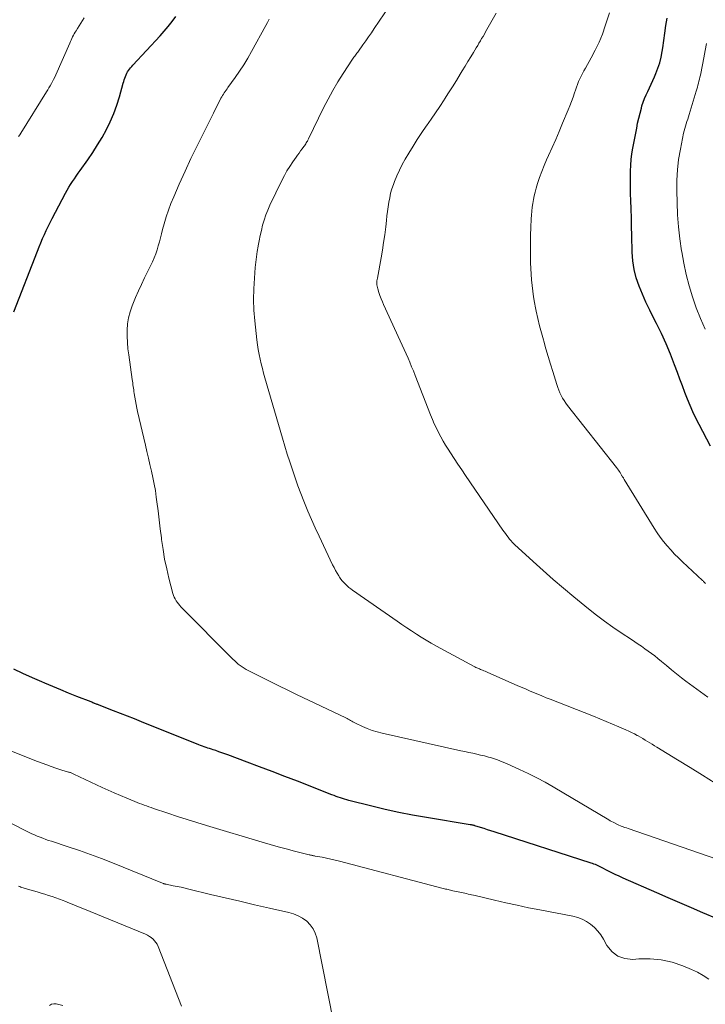
# Model space of a CAD drawing. Units: feet. Extents: x 2020000 to 2025047, y 515000 to 520000.
# Drawn here: x 2021168 to 2021272, y 517308 to 517459 of the extents above; entities that cross this region are included whole.
import ezdxf

# ---------------------------------------------------------------- set-up
doc = ezdxf.new("R2010")
doc.units = ezdxf.units.FT
doc.header["$LTSCALE"] = 100
doc.header["$MEASUREMENT"] = 0
doc.layers.add('CONTOUR INDEX', color=32, linetype='Continuous', lineweight=25)
doc.layers.add('CONTOUR INTERMEDIATE', color=40, linetype='Continuous', lineweight=15)

msp = doc.modelspace()

# ---------------------------------------------------------------- linework, layer by layer
at = {"layer": 'CONTOUR INDEX', "flags": 128}
for points, elevation in [([(2021166.68, 517414.37), (2021170.32, 517423.67), (2021170.57, 517424.31), (2021170.83, 517424.94), (2021171.1, 517425.57), (2021171.38, 517426.2), (2021171.66, 517426.82), (2021171.96, 517427.44), (2021172.26, 517428.06), (2021172.58, 517428.67), (2021174.61, 517432.55), (2021174.86, 517433), (2021175.12, 517433.45), (2021175.39, 517433.88), (2021175.67, 517434.31), (2021175.96, 517434.74), (2021176.25, 517435.16), (2021176.55, 517435.58), (2021176.85, 517436), (2021178.02, 517437.64), (2021178.78, 517438.77), (2021179.52, 517439.91), (2021180.21, 517441.07), (2021180.87, 517442.26), (2021181.46, 517443.48), (2021182, 517444.72), (2021182.46, 517445.99), (2021182.87, 517447.28), (2021183.45, 517449.39), (2021183.53, 517449.65), (2021183.6, 517449.9), (2021183.69, 517450.15), (2021183.77, 517450.4), (2021183.87, 517450.65), (2021183.98, 517450.88), (2021184.11, 517451.1), (2021184.26, 517451.31), (2021184.41, 517451.52), (2021184.57, 517451.72), (2021184.74, 517451.92), (2021184.91, 517452.11), (2021189.07, 517456.62), (2021189.7, 517457.34), (2021190.32, 517458.07), (2021190.91, 517458.83), (2021191.48, 517459.59)], 920), ([(2021273.28, 517393.81), (2021271.52, 517397.11), (2021271.02, 517398.07), (2021270.56, 517399.04), (2021270.13, 517400.02), (2021269.72, 517401.02), (2021269.34, 517402.03), (2021268.96, 517403.04), (2021268.58, 517404.05), (2021268.21, 517405.06), (2021267.76, 517406.27), (2021267.14, 517407.88), (2021266.48, 517409.47), (2021265.76, 517411.03), (2021265, 517412.57), (2021264.55, 517413.43), (2021263.96, 517414.64), (2021263.38, 517415.85), (2021262.84, 517417.08), (2021262.33, 517418.32), (2021261.9, 517419.59), (2021261.57, 517420.87), (2021261.38, 517422.18), (2021261.28, 517423.51), (2021261.23, 517426.06), (2021261.2, 517427.41), (2021261.16, 517428.75), (2021261.12, 517430.1), (2021261.08, 517431.45), (2021261.05, 517432.36), (2021261.03, 517433.25), (2021261.02, 517434.14), (2021261.02, 517435.03), (2021261.03, 517435.92), (2021261.07, 517436.8), (2021261.14, 517437.69), (2021261.25, 517438.57), (2021261.4, 517439.44), (2021261.97, 517442.48), (2021262.12, 517443.25), (2021262.29, 517444.02), (2021262.48, 517444.78), (2021262.69, 517445.54), (2021262.78, 517445.88), (2021262.97, 517446.46), (2021263.17, 517447.03), (2021263.41, 517447.58), (2021263.67, 517448.12), (2021263.94, 517448.67), (2021264.2, 517449.21), (2021264.44, 517449.76), (2021264.68, 517450.32), (2021264.9, 517450.84), (2021265.21, 517451.67), (2021265.49, 517452.51), (2021265.7, 517453.37), (2021265.86, 517454.23), (2021265.95, 517454.76), (2021266.12, 517455.9), (2021266.29, 517457.04), (2021266.45, 517458.18), (2021266.61, 517459.33)], 940), ([(2021274.27, 517321.45), (2021272.1, 517322.37), (2021270.34, 517323.13), (2021268.57, 517323.89), (2021266.81, 517324.65), (2021265.05, 517325.42), (2021259.91, 517327.67), (2021259.3, 517327.95), (2021258.69, 517328.23), (2021258.08, 517328.53), (2021257.48, 517328.84), (2021256.7, 517329.24), (2021256.49, 517329.35), (2021256.28, 517329.45), (2021256.08, 517329.55), (2021255.87, 517329.65), (2021255.65, 517329.74), (2021255.44, 517329.83), (2021255.22, 517329.91), (2021255, 517329.99), (2021240.18, 517334.75), (2021239.66, 517334.92), (2021239.14, 517335.09), (2021238.62, 517335.25), (2021238.1, 517335.41), (2021237.23, 517335.69), (2021237.14, 517335.71), (2021237.05, 517335.74), (2021236.97, 517335.76), (2021236.88, 517335.78), (2021236.79, 517335.8), (2021236.7, 517335.81), (2021236.61, 517335.83), (2021236.52, 517335.84), (2021229.8, 517336.96), (2021227.7, 517337.33), (2021225.6, 517337.74), (2021223.52, 517338.2), (2021221.44, 517338.69), (2021217.96, 517339.56), (2021217.63, 517339.65), (2021217.3, 517339.74), (2021216.97, 517339.85), (2021216.65, 517339.96), (2021216.32, 517340.07), (2021216, 517340.19), (2021215.68, 517340.31), (2021215.36, 517340.43), (2021210.07, 517342.5), (2021208.15, 517343.24), (2021206.23, 517343.98), (2021204.3, 517344.71), (2021202.38, 517345.44), (2021199.45, 517346.53), (2021198.99, 517346.7), (2021198.52, 517346.87), (2021198.05, 517347.03), (2021197.59, 517347.19), (2021197.21, 517347.31), (2021196.93, 517347.41), (2021196.65, 517347.5), (2021196.37, 517347.59), (2021196.1, 517347.69), (2021195.82, 517347.79), (2021195.55, 517347.89), (2021195.27, 517348), (2021195, 517348.1), (2021186.24, 517351.61), (2021185.17, 517352.04), (2021184.09, 517352.47), (2021183.02, 517352.89), (2021181.94, 517353.31), (2021180, 517354.06), (2021179.89, 517354.1), (2021179.78, 517354.14), (2021179.67, 517354.18), (2021179.55, 517354.23), (2021179.44, 517354.27), (2021179.33, 517354.31), (2021179.22, 517354.36), (2021179.11, 517354.4), (2021179.06, 517354.42), (2021178.92, 517354.48), (2021178.78, 517354.53), (2021178.65, 517354.59), (2021178.51, 517354.64), (2021176.32, 517355.5), (2021175.09, 517356), (2021173.87, 517356.5), (2021172.65, 517357.01), (2021171.43, 517357.53), (2021170.97, 517357.72), (2021169.54, 517358.36), (2021168.1, 517359), (2021166.68, 517359.67)], 920)]:
    msp.add_lwpolyline(points, dxfattribs=dict(at, elevation=elevation))
at = {"layer": 'CONTOUR INTERMEDIATE', "flags": 128}
for points, elevation in [([(2021273.99, 517342.22), (2021272.06, 517343.42), (2021270.13, 517344.61), (2021268.2, 517345.79), (2021265.04, 517347.72), (2021264.69, 517347.94), (2021264.33, 517348.16), (2021263.97, 517348.38), (2021263.62, 517348.6), (2021263.26, 517348.82), (2021262.9, 517349.04), (2021262.54, 517349.25), (2021262.18, 517349.45), (2021262.06, 517349.52), (2021261.63, 517349.76), (2021261.2, 517349.98), (2021260.76, 517350.19), (2021260.31, 517350.39), (2021259.26, 517350.84), (2021258.29, 517351.25), (2021257.31, 517351.66), (2021256.33, 517352.05), (2021255.35, 517352.45), (2021248.75, 517355.05), (2021248.11, 517355.3), (2021247.47, 517355.56), (2021246.84, 517355.82), (2021246.21, 517356.09), (2021245.58, 517356.35), (2021244.95, 517356.63), (2021244.32, 517356.9), (2021243.7, 517357.18), (2021239.22, 517359.16), (2021239.01, 517359.25), (2021238.8, 517359.34), (2021238.59, 517359.43), (2021238.38, 517359.52), (2021238.24, 517359.57), (2021238.1, 517359.63), (2021237.95, 517359.69), (2021237.8, 517359.75), (2021237.66, 517359.81), (2021237.51, 517359.87), (2021237.37, 517359.93), (2021237.23, 517360), (2021237.09, 517360.08), (2021231.33, 517363.21), (2021230.56, 517363.65), (2021229.79, 517364.09), (2021229.03, 517364.55), (2021228.28, 517365.03), (2021227.54, 517365.51), (2021226.8, 517366), (2021226.07, 517366.5), (2021225.34, 517367), (2021218.51, 517371.76), (2021218.23, 517371.97), (2021217.95, 517372.19), (2021217.68, 517372.42), (2021217.42, 517372.66), (2021217.17, 517372.91), (2021216.94, 517373.18), (2021216.73, 517373.46), (2021216.53, 517373.76), (2021216.4, 517373.96), (2021216.15, 517374.37), (2021215.91, 517374.79), (2021215.68, 517375.21), (2021215.47, 517375.64), (2021213.39, 517380.04), (2021212.8, 517381.31), (2021212.23, 517382.58), (2021211.68, 517383.86), (2021211.15, 517385.15), (2021211.06, 517385.38), (2021210.59, 517386.56), (2021210.14, 517387.75), (2021209.72, 517388.95), (2021209.31, 517390.16), (2021208.92, 517391.38), (2021208.53, 517392.59), (2021208.16, 517393.81), (2021207.8, 517395.03), (2021205.12, 517404.26), (2021204.91, 517404.97), (2021204.72, 517405.69), (2021204.54, 517406.41), (2021204.36, 517407.13), (2021204.21, 517407.86), (2021204.07, 517408.58), (2021203.96, 517409.32), (2021203.87, 517410.06), (2021203.56, 517412.99), (2021203.43, 517414.62), (2021203.37, 517416.25), (2021203.4, 517417.89), (2021203.49, 517419.52), (2021203.63, 517421.15), (2021203.71, 517421.97), (2021203.81, 517422.79), (2021203.93, 517423.61), (2021204.07, 517424.42), (2021204.07, 517424.45), (2021204.23, 517425.25), (2021204.4, 517426.05), (2021204.57, 517426.84), (2021204.76, 517427.64), (2021204.98, 517428.42), (2021205.23, 517429.2), (2021205.53, 517429.95), (2021205.87, 517430.7), (2021207.7, 517434.48), (2021208.08, 517435.22), (2021208.48, 517435.94), (2021208.92, 517436.64), (2021209.38, 517437.32), (2021209.88, 517438.03), (2021210.11, 517438.35), (2021210.34, 517438.67), (2021210.57, 517438.99), (2021210.8, 517439.3), (2021211.07, 517439.66), (2021211.17, 517439.8), (2021211.26, 517439.94), (2021211.35, 517440.08), (2021211.44, 517440.23), (2021211.52, 517440.37), (2021211.6, 517440.52), (2021211.68, 517440.67), (2021211.75, 517440.83), (2021214.07, 517445.61), (2021214.76, 517446.95), (2021215.48, 517448.27), (2021216.25, 517449.57), (2021217.06, 517450.84), (2021218.51, 517453.03), (2021218.62, 517453.19), (2021218.73, 517453.35), (2021218.84, 517453.51), (2021218.96, 517453.66), (2021219.08, 517453.81), (2021219.19, 517453.97), (2021219.31, 517454.12), (2021219.42, 517454.28), (2021220.08, 517455.22), (2021220.52, 517455.84), (2021220.95, 517456.47), (2021221.39, 517457.1), (2021221.82, 517457.73), (2021224.12, 517461.11)], 928), ([(2021167.44, 517441.23), (2021167.61, 517441.47), (2021167.78, 517441.73), (2021171.7, 517448.03), (2021171.89, 517448.35), (2021172.08, 517448.66), (2021172.27, 517448.98), (2021172.45, 517449.31), (2021172.62, 517449.64), (2021172.79, 517449.96), (2021172.95, 517450.3), (2021173.11, 517450.64), (2021175.25, 517455.5), (2021175.36, 517455.74), (2021175.47, 517455.98), (2021175.58, 517456.22), (2021175.7, 517456.46), (2021175.82, 517456.7), (2021175.95, 517456.93), (2021176.08, 517457.16), (2021176.22, 517457.39), (2021176.45, 517457.76), (2021176.7, 517458.17), (2021176.96, 517458.58), (2021177.22, 517458.99), (2021177.48, 517459.4)], 916), ([(2021277.01, 517329.61), (2021260.65, 517335.27), (2021260.39, 517335.36), (2021260.13, 517335.45), (2021259.88, 517335.55), (2021259.62, 517335.65), (2021259.14, 517335.83), (2021259.03, 517335.88), (2021258.57, 517336.12), (2021258.35, 517336.23), (2021258.14, 517336.35), (2021257.92, 517336.47), (2021257.71, 517336.59), (2021249.22, 517341.64), (2021247.96, 517342.36), (2021246.68, 517343.05), (2021245.39, 517343.69), (2021244.07, 517344.31), (2021242.14, 517345.17), (2021241.78, 517345.33), (2021241.42, 517345.48), (2021241.05, 517345.63), (2021240.68, 517345.76), (2021240.54, 517345.81), (2021240.24, 517345.92), (2021239.93, 517346.02), (2021239.63, 517346.12), (2021239.32, 517346.21), (2021239.02, 517346.3), (2021238.71, 517346.38), (2021238.4, 517346.45), (2021238.09, 517346.52), (2021237.5, 517346.65), (2021236.9, 517346.78), (2021236.3, 517346.91), (2021235.7, 517347.04), (2021235.09, 517347.18), (2021223.05, 517349.85), (2021222.27, 517350.05), (2021221.51, 517350.28), (2021220.76, 517350.57), (2021220.03, 517350.88), (2021218.95, 517351.39), (2021218.77, 517351.48), (2021218.58, 517351.58), (2021218.4, 517351.68), (2021218.22, 517351.79), (2021218.04, 517351.89), (2021217.85, 517352), (2021217.67, 517352.09), (2021217.48, 517352.19), (2021209.95, 517355.79), (2021208.61, 517356.44), (2021207.26, 517357.09), (2021205.92, 517357.76), (2021204.59, 517358.43), (2021202.57, 517359.45), (2021202.25, 517359.62), (2021201.94, 517359.8), (2021201.63, 517360.01), (2021201.33, 517360.22), (2021201.04, 517360.45), (2021200.76, 517360.68), (2021200.49, 517360.93), (2021200.22, 517361.18), (2021192.27, 517369.21), (2021192.07, 517369.43), (2021191.87, 517369.66), (2021191.68, 517369.9), (2021191.51, 517370.15), (2021191.36, 517370.41), (2021191.22, 517370.68), (2021191.11, 517370.96), (2021191.02, 517371.25), (2021190.42, 517373.58), (2021190.08, 517375.04), (2021189.77, 517376.52), (2021189.52, 517378), (2021189.31, 517379.49), (2021189.27, 517379.79), (2021189.1, 517381.16), (2021188.93, 517382.53), (2021188.76, 517383.91), (2021188.58, 517385.28), (2021188.49, 517385.99), (2021188.35, 517387), (2021188.18, 517388.01), (2021187.98, 517389.01), (2021187.76, 517390), (2021187.52, 517391), (2021187.29, 517391.99), (2021187.06, 517392.99), (2021186.83, 517393.98), (2021185.64, 517399.09), (2021185.52, 517399.64), (2021185.41, 517400.19), (2021185.31, 517400.74), (2021185.21, 517401.3), (2021185.12, 517401.88), (2021185.08, 517402.15), (2021185.04, 517402.41), (2021185, 517402.68), (2021184.96, 517402.94), (2021184.92, 517403.21), (2021184.89, 517403.48), (2021184.85, 517403.74), (2021184.81, 517404.01), (2021184.27, 517407.77), (2021184.16, 517408.72), (2021184.08, 517409.67), (2021184.04, 517410.63), (2021184.03, 517411.58), (2021184.1, 517412.53), (2021184.24, 517413.47), (2021184.48, 517414.38), (2021184.79, 517415.28), (2021184.9, 517415.54), (2021185.32, 517416.56), (2021185.76, 517417.56), (2021186.22, 517418.56), (2021186.7, 517419.56), (2021187.91, 517422.04), (2021188.18, 517422.63), (2021188.42, 517423.23), (2021188.62, 517423.84), (2021188.8, 517424.45), (2021188.96, 517425.08), (2021189.13, 517425.7), (2021189.29, 517426.32), (2021189.46, 517426.95), (2021189.7, 517427.83), (2021190.01, 517428.89), (2021190.35, 517429.93), (2021190.74, 517430.96), (2021191.16, 517431.98), (2021192.01, 517433.91), (2021192.9, 517435.88), (2021193.8, 517437.84), (2021194.74, 517439.79), (2021195.69, 517441.73), (2021197.22, 517444.78), (2021197.45, 517445.24), (2021197.68, 517445.69), (2021197.92, 517446.15), (2021198.15, 517446.6), (2021198.39, 517447.07), (2021198.51, 517447.29), (2021198.63, 517447.5), (2021198.76, 517447.71), (2021198.89, 517447.91), (2021199.03, 517448.11), (2021199.17, 517448.31), (2021199.31, 517448.51), (2021199.45, 517448.71), (2021200.54, 517450.24), (2021201.21, 517451.21), (2021201.86, 517452.19), (2021202.47, 517453.2), (2021203.06, 517454.22), (2021205.26, 517458.2), (2021205.52, 517458.67), (2021205.77, 517459.15)], 924), ([(2021272.85, 517355.37), (2021271.71, 517356.17), (2021270.59, 517357), (2021269.49, 517357.85), (2021268.85, 517358.35), (2021268.08, 517358.96), (2021267.31, 517359.57), (2021266.54, 517360.2), (2021265.78, 517360.82), (2021265.22, 517361.29), (2021264.74, 517361.68), (2021264.25, 517362.07), (2021263.75, 517362.44), (2021263.24, 517362.8), (2021262.73, 517363.16), (2021262.22, 517363.51), (2021261.7, 517363.86), (2021261.19, 517364.2), (2021259.62, 517365.23), (2021258.33, 517366.11), (2021257.06, 517367.01), (2021255.82, 517367.95), (2021254.6, 517368.91), (2021252.37, 517370.73), (2021250.78, 517372.05), (2021249.2, 517373.39), (2021247.66, 517374.76), (2021246.12, 517376.14), (2021243.29, 517378.76), (2021243.19, 517378.85), (2021243.09, 517378.94), (2021242.99, 517379.04), (2021242.89, 517379.14), (2021242.8, 517379.24), (2021242.71, 517379.34), (2021242.62, 517379.45), (2021242.53, 517379.55), (2021242.29, 517379.87), (2021242.09, 517380.14), (2021241.89, 517380.41), (2021241.69, 517380.68), (2021241.5, 517380.96), (2021235.81, 517389.29), (2021235.22, 517390.16), (2021234.63, 517391.04), (2021234.05, 517391.91), (2021233.47, 517392.79), (2021233.13, 517393.32), (2021232.74, 517393.94), (2021232.36, 517394.58), (2021232, 517395.23), (2021231.66, 517395.88), (2021231.34, 517396.55), (2021231.02, 517397.22), (2021230.73, 517397.9), (2021230.45, 517398.59), (2021228.09, 517404.64), (2021227.82, 517405.31), (2021227.55, 517405.97), (2021227.28, 517406.64), (2021227, 517407.3), (2021226.71, 517407.96), (2021226.42, 517408.62), (2021226.12, 517409.28), (2021225.82, 517409.93), (2021223.27, 517415.47), (2021223.07, 517415.92), (2021222.88, 517416.38), (2021222.71, 517416.85), (2021222.55, 517417.32), (2021222.37, 517417.87), (2021222.32, 517418.07), (2021222.27, 517418.28), (2021222.25, 517418.48), (2021222.24, 517418.69), (2021222.24, 517418.9), (2021222.25, 517419.1), (2021222.28, 517419.31), (2021222.31, 517419.52), (2021222.88, 517422.61), (2021223.08, 517423.79), (2021223.27, 517424.98), (2021223.44, 517426.17), (2021223.58, 517427.37), (2021223.69, 517428.36), (2021223.77, 517429.06), (2021223.86, 517429.75), (2021223.96, 517430.45), (2021224.06, 517431.14), (2021224.19, 517431.83), (2021224.34, 517432.51), (2021224.54, 517433.18), (2021224.77, 517433.84), (2021224.95, 517434.32), (2021225.3, 517435.2), (2021225.69, 517436.07), (2021226.12, 517436.92), (2021226.58, 517437.76), (2021227.12, 517438.68), (2021227.76, 517439.73), (2021228.41, 517440.77), (2021229.09, 517441.8), (2021229.79, 517442.81), (2021229.83, 517442.86), (2021230.52, 517443.84), (2021231.2, 517444.83), (2021231.86, 517445.82), (2021232.52, 517446.82), (2021232.59, 517446.93), (2021233.2, 517447.88), (2021233.81, 517448.83), (2021234.4, 517449.79), (2021234.99, 517450.75), (2021235.3, 517451.28), (2021235.73, 517451.98), (2021236.15, 517452.68), (2021236.58, 517453.38), (2021237, 517454.08), (2021237.43, 517454.79), (2021237.65, 517455.14), (2021237.85, 517455.48), (2021238.06, 517455.83), (2021238.26, 517456.19), (2021238.47, 517456.54), (2021238.67, 517456.89), (2021238.87, 517457.24), (2021239.07, 517457.6), (2021240.47, 517460.08)], 932), ([(2021257.81, 517460.15), (2021257.17, 517458.16), (2021256.72, 517456.89), (2021256.21, 517455.64), (2021255.63, 517454.42), (2021255, 517453.23), (2021254.12, 517451.68), (2021253.89, 517451.27), (2021253.68, 517450.86), (2021253.47, 517450.45), (2021253.27, 517450.04), (2021253.08, 517449.61), (2021252.91, 517449.19), (2021252.75, 517448.75), (2021252.6, 517448.32), (2021252.46, 517447.88), (2021252.24, 517447.22), (2021252, 517446.57), (2021251.76, 517445.92), (2021251.5, 517445.28), (2021250.65, 517443.24), (2021250.12, 517442), (2021249.59, 517440.77), (2021249.05, 517439.55), (2021248.5, 517438.32), (2021248.2, 517437.66), (2021247.81, 517436.77), (2021247.45, 517435.86), (2021247.12, 517434.94), (2021246.82, 517434.01), (2021246.6, 517433.29), (2021246.44, 517432.71), (2021246.29, 517432.13), (2021246.17, 517431.55), (2021246.07, 517430.96), (2021245.99, 517430.37), (2021245.92, 517429.77), (2021245.87, 517429.18), (2021245.83, 517428.58), (2021245.78, 517427.29), (2021245.74, 517426.1), (2021245.72, 517424.9), (2021245.72, 517423.7), (2021245.74, 517422.51), (2021245.75, 517421.85), (2021245.78, 517420.98), (2021245.83, 517420.12), (2021245.89, 517419.25), (2021245.96, 517418.39), (2021246.07, 517417.52), (2021246.18, 517416.66), (2021246.33, 517415.81), (2021246.5, 517414.96), (2021246.61, 517414.45), (2021246.86, 517413.35), (2021247.12, 517412.25), (2021247.41, 517411.15), (2021247.71, 517410.06), (2021247.75, 517409.89), (2021248.09, 517408.72), (2021248.44, 517407.55), (2021248.79, 517406.38), (2021249.14, 517405.22), (2021249.76, 517403.23), (2021249.9, 517402.8), (2021250.06, 517402.38), (2021250.24, 517401.96), (2021250.43, 517401.55), (2021250.65, 517401.16), (2021250.88, 517400.77), (2021251.14, 517400.39), (2021251.4, 517400.03), (2021258.9, 517390.54), (2021259.04, 517390.35), (2021259.18, 517390.15), (2021259.3, 517389.96), (2021259.43, 517389.75), (2021259.64, 517389.38), (2021259.65, 517389.36), (2021259.66, 517389.34), (2021259.67, 517389.32), (2021259.69, 517389.3), (2021259.74, 517389.22), (2021259.75, 517389.19), (2021259.77, 517389.17), (2021259.78, 517389.15), (2021259.8, 517389.13), (2021259.88, 517389.03), (2021259.93, 517388.95), (2021259.98, 517388.88), (2021260.03, 517388.8), (2021260.08, 517388.72), (2021264.63, 517381.26), (2021265.09, 517380.55), (2021265.57, 517379.86), (2021266.09, 517379.19), (2021266.62, 517378.54), (2021267.19, 517377.91), (2021267.76, 517377.29), (2021268.36, 517376.69), (2021268.97, 517376.1), (2021272.05, 517373.23), (2021272.12, 517373.17), (2021272.18, 517373.11), (2021272.24, 517373.05), (2021272.31, 517372.98), (2021272.37, 517372.92), (2021272.43, 517372.85), (2021272.49, 517372.79)], 936), ([(2021272.47, 517411.73), (2021271.74, 517413.34), (2021271.09, 517414.99), (2021270.5, 517416.66), (2021269.99, 517418.36), (2021269.54, 517420.08), (2021269.17, 517421.81), (2021268.86, 517423.55), (2021268.83, 517423.71), (2021268.58, 517425.54), (2021268.38, 517427.38), (2021268.24, 517429.23), (2021268.15, 517431.08), (2021268.1, 517432.89), (2021268.1, 517434.5), (2021268.19, 517436.1), (2021268.38, 517437.69), (2021268.65, 517439.28), (2021269.15, 517441.7), (2021269.23, 517442.07), (2021269.32, 517442.43), (2021269.43, 517442.79), (2021269.54, 517443.15), (2021269.66, 517443.51), (2021269.78, 517443.87), (2021269.89, 517444.23), (2021270, 517444.59), (2021271.09, 517448.14), (2021271.18, 517448.45), (2021271.26, 517448.75), (2021271.35, 517449.06), (2021271.43, 517449.37), (2021271.5, 517449.67), (2021271.57, 517449.98), (2021271.64, 517450.29), (2021271.71, 517450.6), (2021272.02, 517452.17), (2021272.24, 517453.26), (2021272.46, 517454.36), (2021272.67, 517455.45)], 944), ([(2021272.99, 517312.21), (2021272.15, 517312.78), (2021271.27, 517313.27), (2021270.34, 517313.7), (2021269.01, 517314.25), (2021267.38, 517314.79), (2021265.73, 517315.17), (2021264.03, 517315.32), (2021262.32, 517315.31), (2021261.38, 517315.23), (2021260.18, 517315.35), (2021259.1, 517315.71), (2021258.2, 517316.41), (2021257.43, 517317.34), (2021256.88, 517318.33), (2021256.47, 517318.97), (2021256.02, 517319.57), (2021255.5, 517320.11), (2021254.93, 517320.61), (2021254.31, 517321.03), (2021253.65, 517321.39), (2021252.95, 517321.65), (2021252.22, 517321.84), (2021247.18, 517322.8), (2021245.43, 517323.15), (2021243.69, 517323.51), (2021241.95, 517323.89), (2021240.21, 517324.29), (2021237.25, 517324.99), (2021236.99, 517325.05), (2021236.73, 517325.11), (2021236.48, 517325.18), (2021236.22, 517325.24), (2021235.96, 517325.3), (2021235.71, 517325.36), (2021235.45, 517325.42), (2021235.19, 517325.47), (2021233.85, 517325.75), (2021233.67, 517325.78), (2021233.49, 517325.82), (2021233.31, 517325.87), (2021233.12, 517325.91), (2021232.93, 517325.96), (2021232.75, 517326), (2021232.56, 517326.05), (2021232.38, 517326.1), (2021216.53, 517330.27), (2021215.87, 517330.43), (2021215.21, 517330.59), (2021214.55, 517330.73), (2021213.89, 517330.86), (2021212.8, 517331.06), (2021212.68, 517331.08), (2021212.56, 517331.1), (2021212.44, 517331.13), (2021212.33, 517331.15), (2021212.21, 517331.17), (2021212.09, 517331.19), (2021211.97, 517331.22), (2021211.86, 517331.25), (2021209.61, 517331.81), (2021208.37, 517332.14), (2021207.13, 517332.47), (2021205.9, 517332.82), (2021204.67, 517333.18), (2021196.17, 517335.72), (2021194.69, 517336.18), (2021193.21, 517336.64), (2021191.74, 517337.12), (2021190.27, 517337.6), (2021188.06, 517338.35), (2021187.7, 517338.47), (2021187.34, 517338.6), (2021186.98, 517338.73), (2021186.62, 517338.85), (2021186.26, 517338.99), (2021185.9, 517339.12), (2021185.55, 517339.26), (2021185.19, 517339.4), (2021183.98, 517339.9), (2021183.03, 517340.3), (2021182.07, 517340.71), (2021181.13, 517341.13), (2021180.19, 517341.57), (2021175.89, 517343.61), (2021175.79, 517343.66), (2021175.69, 517343.7), (2021175.58, 517343.75), (2021175.48, 517343.78), (2021175.37, 517343.82), (2021175.26, 517343.85), (2021175.16, 517343.88), (2021175.05, 517343.91), (2021174.91, 517343.94), (2021174.73, 517343.99), (2021174.55, 517344.04), (2021174.38, 517344.09), (2021174.2, 517344.15), (2021173.14, 517344.52), (2021172.43, 517344.77), (2021171.73, 517345.02), (2021171.03, 517345.28), (2021170.33, 517345.55), (2021159.9, 517349.64)], 916), ([(2021215.62, 517305.64), (2021213.04, 517318.52), (2021212.81, 517319.25), (2021212.5, 517319.92), (2021212.05, 517320.52), (2021211.51, 517321.07), (2021210.88, 517321.52), (2021210.21, 517321.91), (2021209.5, 517322.2), (2021208.75, 517322.43), (2021205.79, 517323.1), (2021203.54, 517323.61), (2021201.29, 517324.13), (2021199.05, 517324.66), (2021196.8, 517325.19), (2021193.49, 517325.99), (2021192.89, 517326.13), (2021192.29, 517326.27), (2021191.68, 517326.39), (2021191.08, 517326.52), (2021190.01, 517326.73), (2021189.94, 517326.74), (2021189.86, 517326.76), (2021189.79, 517326.78), (2021189.72, 517326.8), (2021189.65, 517326.82), (2021189.59, 517326.85), (2021189.52, 517326.87), (2021189.45, 517326.9), (2021181.8, 517330), (2021180.12, 517330.66), (2021178.43, 517331.3), (2021176.73, 517331.9), (2021175.02, 517332.48), (2021172.47, 517333.31), (2021172.03, 517333.46), (2021171.59, 517333.61), (2021171.16, 517333.77), (2021170.72, 517333.93), (2021170.29, 517334.1), (2021169.87, 517334.28), (2021169.45, 517334.47), (2021169.03, 517334.68), (2021163.19, 517337.63)], 912), ([(2021192.33, 517308.06), (2021188.76, 517317.23), (2021188.61, 517317.54), (2021188.44, 517317.83), (2021188.23, 517318.1), (2021187.99, 517318.34), (2021187.72, 517318.56), (2021187.44, 517318.76), (2021187.14, 517318.93), (2021186.83, 517319.08), (2021177.28, 517323.02), (2021176.59, 517323.3), (2021175.9, 517323.58), (2021175.21, 517323.85), (2021174.52, 517324.13), (2021174.25, 517324.23), (2021173.69, 517324.44), (2021173.13, 517324.65), (2021172.57, 517324.84), (2021172, 517325.03), (2021171.43, 517325.21), (2021170.86, 517325.38), (2021170.29, 517325.56), (2021169.72, 517325.73), (2021168.81, 517326), (2021168.64, 517326.05), (2021168.47, 517326.1), (2021168.3, 517326.16), (2021168.12, 517326.21), (2021167.95, 517326.26), (2021167.78, 517326.31), (2021167.61, 517326.37), (2021167.44, 517326.42)], 908), ([(2021172.14, 517308.17), (2021172.44, 517308.38), (2021172.8, 517308.45), (2021173.19, 517308.43), (2021174.22, 517308.15)], 908)]:
    msp.add_lwpolyline(points, dxfattribs=dict(at, elevation=elevation))

doc.saveas('drawing.dxf')
